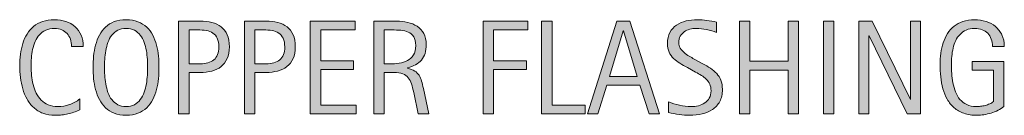
# Model space of a CAD drawing. Units: inches. Extents: x 99 to 693, y 0 to 612.
# Drawn here: x 115 to 191, y 219 to 226 of the extents above; entities that cross this region are included whole.
import ezdxf

# ---------------------------------------------------------------- set-up
doc = ezdxf.new("R2010")
doc.units = ezdxf.units.IN
doc.header["$MEASUREMENT"] = 0
doc.layers.add('CDATEXT', color=7, linetype='Continuous')

# ---------------------------------------------------------------- blocks, each defined once
blk = doc.blocks.new('block 108')
at = {"layer": 'CDATEXT'}
h = blk.add_hatch(color=250, dxfattribs=at)
h.dxf.hatch_style = 2
edge = h.paths.add_edge_path()
edge.add_spline(control_points=[(119.234, 224.023), (119.234, 224.221), (119.205, 224.404), (119.146, 224.573), (119.088, 224.742), (119.003, 224.888), (118.893, 225.01), (118.782, 225.132), (118.646, 225.229), (118.485, 225.298), (118.324, 225.368), (118.142, 225.403), (117.938, 225.403), (117.676, 225.403), (117.45, 225.36), (117.261, 225.273), (117.071, 225.186), (116.91, 225.068), (116.776, 224.922), (116.642, 224.774), (116.534, 224.604), (116.452, 224.409), (116.37, 224.215), (116.305, 224.01), (116.258, 223.794), (116.211, 223.578), (116.18, 223.358), (116.163, 223.136), (116.146, 222.913), (116.138, 222.701), (116.138, 222.5), (116.138, 222.279), (116.149, 222.049), (116.173, 221.81), (116.196, 221.57), (116.237, 221.336), (116.296, 221.106), (116.354, 220.877), (116.434, 220.66), (116.534, 220.456), (116.635, 220.252), (116.761, 220.072), (116.911, 219.919), (117.062, 219.765), (117.242, 219.643), (117.452, 219.552), (117.661, 219.462), (117.905, 219.416), (118.183, 219.416), (118.494, 219.416), (118.794, 219.466), (119.08, 219.565), (119.366, 219.665), (119.631, 219.812), (119.872, 220.004), (119.872, 220.004), (119.872, 219.17), (119.872, 219.17), (119.708, 219.101), (119.551, 219.038), (119.402, 218.984), (119.254, 218.931), (119.105, 218.887), (118.958, 218.852), (118.811, 218.816), (118.659, 218.791), (118.502, 218.773), (118.344, 218.757), (118.174, 218.749), (117.989, 218.749), (117.635, 218.749), (117.321, 218.802), (117.049, 218.907), (116.775, 219.013), (116.538, 219.156), (116.336, 219.339), (116.134, 219.521), (115.965, 219.735), (115.829, 219.983), (115.693, 220.231), (115.584, 220.495), (115.5, 220.776), (115.417, 221.058), (115.356, 221.349), (115.319, 221.649), (115.283, 221.951), (115.265, 222.249), (115.265, 222.543), (115.265, 222.837), (115.283, 223.129), (115.319, 223.419), (115.356, 223.708), (115.417, 223.983), (115.5, 224.244), (115.584, 224.505), (115.692, 224.747), (115.826, 224.97), (115.96, 225.192), (116.127, 225.386), (116.326, 225.549), (116.524, 225.713), (116.758, 225.841), (117.023, 225.934), (117.289, 226.025), (117.595, 226.071), (117.939, 226.071), (118.254, 226.071), (118.545, 226.026), (118.812, 225.936), (119.08, 225.846), (119.312, 225.712), (119.508, 225.537), (119.703, 225.361), (119.857, 225.146), (119.97, 224.892), (120.081, 224.638), (120.138, 224.348), (120.138, 224.023), (120.138, 224.023), (119.234, 224.023), (119.234, 224.023)], knot_values=[0, 0, 0, 0, 1, 1, 1, 2, 2, 2, 3, 3, 3, 4, 4, 4, 5, 5, 5, 6, 6, 6, 7, 7, 7, 8, 8, 8, 9, 9, 9, 10, 10, 10, 11, 11, 11, 12, 12, 12, 13, 13, 13, 14, 14, 14, 15, 15, 15, 16, 16, 16, 17, 17, 17, 18, 18, 18, 19, 19, 19, 20, 20, 20, 21, 21, 21, 22, 22, 22, 23, 23, 23, 24, 24, 24, 25, 25, 25, 26, 26, 26, 27, 27, 27, 28, 28, 28, 29, 29, 29, 30, 30, 30, 31, 31, 31, 32, 32, 32, 33, 33, 33, 34, 34, 34, 35, 35, 35, 36, 36, 36, 37, 37, 37, 38, 38, 38, 39, 39, 39, 40, 40, 40, 40], degree=3, periodic=1)
h = blk.add_hatch(color=250, dxfattribs=at)
h.dxf.hatch_style = 2
edge = h.paths.add_edge_path()
edge.add_spline(control_points=[(125.937, 222.423), (125.937, 222.142), (125.923, 221.855), (125.895, 221.564), (125.865, 221.273), (125.816, 220.992), (125.746, 220.722), (125.676, 220.45), (125.58, 220.194), (125.457, 219.953), (125.335, 219.713), (125.181, 219.503), (124.993, 219.326), (124.806, 219.148), (124.582, 219.008), (124.323, 218.904), (124.063, 218.801), (123.762, 218.749), (123.417, 218.749), (123.069, 218.749), (122.766, 218.801), (122.507, 218.904), (122.247, 219.008), (122.023, 219.148), (121.837, 219.326), (121.649, 219.503), (121.494, 219.712), (121.372, 219.951), (121.25, 220.19), (121.153, 220.445), (121.081, 220.716), (121.009, 220.987), (120.959, 221.269), (120.931, 221.56), (120.902, 221.851), (120.888, 222.138), (120.888, 222.423), (120.888, 222.707), (120.902, 222.995), (120.931, 223.286), (120.959, 223.577), (121.009, 223.857), (121.081, 224.126), (121.153, 224.396), (121.25, 224.649), (121.372, 224.887), (121.494, 225.124), (121.649, 225.331), (121.837, 225.507), (122.023, 225.683), (122.247, 225.82), (122.507, 225.921), (122.766, 226.021), (123.069, 226.071), (123.417, 226.071), (123.762, 226.071), (124.063, 226.021), (124.323, 225.918), (124.582, 225.816), (124.806, 225.677), (124.993, 225.502), (125.181, 225.326), (125.335, 225.119), (125.457, 224.882), (125.58, 224.645), (125.676, 224.391), (125.746, 224.121), (125.816, 223.852), (125.865, 223.572), (125.895, 223.281), (125.923, 222.989), (125.937, 222.703), (125.937, 222.423)], knot_values=[0, 0, 0, 0, 1, 1, 1, 2, 2, 2, 3, 3, 3, 4, 4, 4, 5, 5, 5, 6, 6, 6, 7, 7, 7, 8, 8, 8, 9, 9, 9, 10, 10, 10, 11, 11, 11, 12, 12, 12, 13, 13, 13, 14, 14, 14, 15, 15, 15, 16, 16, 16, 17, 17, 17, 18, 18, 18, 19, 19, 19, 20, 20, 20, 21, 21, 21, 22, 22, 22, 23, 23, 23, 24, 24, 24, 24], degree=3, periodic=1)
edge = h.paths.add_edge_path()
edge.add_spline(control_points=[(125.063, 222.43), (125.063, 222.614), (125.058, 222.816), (125.046, 223.035), (125.034, 223.255), (125.008, 223.474), (124.968, 223.693), (124.928, 223.913), (124.871, 224.125), (124.797, 224.331), (124.724, 224.537), (124.626, 224.72), (124.506, 224.879), (124.385, 225.038), (124.235, 225.165), (124.056, 225.261), (123.876, 225.355), (123.663, 225.403), (123.415, 225.403), (123.167, 225.403), (122.953, 225.355), (122.774, 225.261), (122.595, 225.165), (122.444, 225.038), (122.321, 224.879), (122.199, 224.72), (122.102, 224.537), (122.027, 224.331), (121.954, 224.125), (121.896, 223.913), (121.856, 223.693), (121.816, 223.474), (121.79, 223.255), (121.778, 223.035), (121.767, 222.816), (121.761, 222.614), (121.761, 222.43), (121.761, 222.242), (121.767, 222.038), (121.778, 221.817), (121.79, 221.597), (121.816, 221.374), (121.856, 221.151), (121.896, 220.929), (121.954, 220.713), (122.027, 220.504), (122.102, 220.295), (122.199, 220.109), (122.321, 219.948), (122.444, 219.788), (122.595, 219.659), (122.774, 219.562), (122.953, 219.465), (123.167, 219.416), (123.415, 219.416), (123.663, 219.416), (123.876, 219.465), (124.056, 219.562), (124.235, 219.659), (124.385, 219.789), (124.506, 219.951), (124.626, 220.113), (124.724, 220.3), (124.797, 220.509), (124.871, 220.718), (124.928, 220.935), (124.968, 221.159), (125.008, 221.384), (125.034, 221.605), (125.046, 221.825), (125.058, 222.044), (125.063, 222.246), (125.063, 222.43)], knot_values=[0, 0, 0, 0, 1, 1, 1, 2, 2, 2, 3, 3, 3, 4, 4, 4, 5, 5, 5, 6, 6, 6, 7, 7, 7, 8, 8, 8, 9, 9, 9, 10, 10, 10, 11, 11, 11, 12, 12, 12, 13, 13, 13, 14, 14, 14, 15, 15, 15, 16, 16, 16, 17, 17, 17, 18, 18, 18, 19, 19, 19, 20, 20, 20, 21, 21, 21, 22, 22, 22, 23, 23, 23, 24, 24, 24, 24], degree=3, periodic=1)
h = blk.add_hatch(color=250, dxfattribs=at)
h.dxf.hatch_style = 2
edge = h.paths.add_edge_path()
edge.add_spline(control_points=[(131.329, 223.993), (131.329, 223.639), (131.273, 223.337), (131.161, 223.088), (131.049, 222.838), (130.894, 222.636), (130.694, 222.48), (130.495, 222.324), (130.258, 222.211), (129.981, 222.139), (129.705, 222.067), (129.405, 222.031), (129.081, 222.031), (129.081, 222.031), (128.237, 222.031), (128.237, 222.031), (128.237, 222.031), (128.237, 218.864), (128.237, 218.864), (128.237, 218.864), (127.435, 218.864), (127.435, 218.864), (127.435, 218.864), (127.435, 225.956), (127.435, 225.956), (127.435, 225.956), (129.081, 225.956), (129.081, 225.956), (129.408, 225.956), (129.711, 225.922), (129.986, 225.855), (130.263, 225.788), (130.5, 225.679), (130.699, 225.526), (130.898, 225.374), (131.053, 225.173), (131.163, 224.922), (131.273, 224.671), (131.329, 224.361), (131.329, 223.993)], knot_values=[0, 0, 0, 0, 1, 1, 1, 2, 2, 2, 3, 3, 3, 4, 4, 4, 5, 5, 5, 6, 6, 6, 7, 7, 7, 8, 8, 8, 9, 9, 9, 10, 10, 10, 11, 11, 11, 12, 12, 12, 13, 13, 13, 13], degree=3, periodic=1)
edge = h.paths.add_edge_path()
edge.add_spline(control_points=[(130.526, 223.983), (130.526, 224.258), (130.485, 224.48), (130.403, 224.651), (130.321, 224.821), (130.208, 224.954), (130.062, 225.048), (129.918, 225.141), (129.746, 225.205), (129.55, 225.238), (129.353, 225.271), (129.138, 225.288), (128.903, 225.288), (128.903, 225.288), (128.237, 225.288), (128.237, 225.288), (128.237, 225.288), (128.237, 222.698), (128.237, 222.698), (128.237, 222.698), (129.099, 222.698), (129.099, 222.698), (129.315, 222.698), (129.513, 222.722), (129.689, 222.769), (129.866, 222.815), (130.017, 222.891), (130.141, 222.995), (130.264, 223.099), (130.359, 223.231), (130.426, 223.394), (130.493, 223.556), (130.526, 223.753), (130.526, 223.983)], knot_values=[0, 0, 0, 0, 1, 1, 1, 2, 2, 2, 3, 3, 3, 4, 4, 4, 5, 5, 5, 6, 6, 6, 7, 7, 7, 8, 8, 8, 9, 9, 9, 10, 10, 10, 11, 11, 11, 11], degree=3, periodic=1)
h = blk.add_hatch(color=250, dxfattribs=at)
h.dxf.hatch_style = 2
edge = h.paths.add_edge_path()
edge.add_spline(control_points=[(136.376, 223.993), (136.376, 223.639), (136.319, 223.337), (136.207, 223.088), (136.096, 222.838), (135.939, 222.636), (135.74, 222.48), (135.542, 222.324), (135.304, 222.211), (135.028, 222.139), (134.752, 222.067), (134.451, 222.031), (134.127, 222.031), (134.127, 222.031), (133.284, 222.031), (133.284, 222.031), (133.284, 222.031), (133.284, 218.864), (133.284, 218.864), (133.284, 218.864), (132.48, 218.864), (132.48, 218.864), (132.48, 218.864), (132.48, 225.956), (132.48, 225.956), (132.48, 225.956), (134.127, 225.956), (134.127, 225.956), (134.455, 225.956), (134.757, 225.922), (135.033, 225.855), (135.309, 225.788), (135.547, 225.679), (135.746, 225.526), (135.944, 225.374), (136.1, 225.173), (136.21, 224.922), (136.32, 224.671), (136.376, 224.361), (136.376, 223.993)], knot_values=[0, 0, 0, 0, 1, 1, 1, 2, 2, 2, 3, 3, 3, 4, 4, 4, 5, 5, 5, 6, 6, 6, 7, 7, 7, 8, 8, 8, 9, 9, 9, 10, 10, 10, 11, 11, 11, 12, 12, 12, 13, 13, 13, 13], degree=3, periodic=1)
edge = h.paths.add_edge_path()
edge.add_spline(control_points=[(135.572, 223.983), (135.572, 224.258), (135.531, 224.48), (135.45, 224.651), (135.368, 224.821), (135.255, 224.954), (135.109, 225.048), (134.964, 225.141), (134.793, 225.205), (134.596, 225.238), (134.399, 225.271), (134.184, 225.288), (133.95, 225.288), (133.95, 225.288), (133.284, 225.288), (133.284, 225.288), (133.284, 225.288), (133.284, 222.698), (133.284, 222.698), (133.284, 222.698), (134.146, 222.698), (134.146, 222.698), (134.362, 222.698), (134.56, 222.722), (134.736, 222.769), (134.913, 222.815), (135.063, 222.891), (135.187, 222.995), (135.311, 223.099), (135.405, 223.231), (135.473, 223.394), (135.539, 223.556), (135.572, 223.753), (135.572, 223.983)], knot_values=[0, 0, 0, 0, 1, 1, 1, 2, 2, 2, 3, 3, 3, 4, 4, 4, 5, 5, 5, 6, 6, 6, 7, 7, 7, 8, 8, 8, 9, 9, 9, 10, 10, 10, 11, 11, 11, 11], degree=3, periodic=1)
h = blk.add_hatch(color=250, dxfattribs=at)
h.dxf.hatch_style = 2
h.paths.add_polyline_path([(137.527, 218.864), (137.527, 225.956), (140.96, 225.956), (140.96, 225.288), (138.33, 225.288), (138.33, 222.914), (140.84, 222.914), (140.84, 222.247), (138.33, 222.247), (138.33, 219.532), (141.056, 219.532), (141.056, 218.864)])
h = blk.add_hatch(color=250, dxfattribs=at)
h.dxf.hatch_style = 2
edge = h.paths.add_edge_path()
edge.add_spline(control_points=[(145.801, 218.864), (145.801, 218.864), (145.449, 220.5), (145.449, 220.5), (145.399, 220.744), (145.344, 220.961), (145.283, 221.15), (145.224, 221.339), (145.14, 221.498), (145.032, 221.627), (144.926, 221.756), (144.785, 221.854), (144.611, 221.921), (144.437, 221.987), (144.21, 222.021), (143.929, 222.021), (143.929, 222.021), (143.19, 222.021), (143.19, 222.021), (143.19, 222.021), (143.19, 218.864), (143.19, 218.864), (143.19, 218.864), (142.388, 218.864), (142.388, 218.864), (142.388, 218.864), (142.388, 225.956), (142.388, 225.956), (142.388, 225.956), (144.145, 225.956), (144.145, 225.956), (144.436, 225.956), (144.717, 225.926), (144.99, 225.865), (145.263, 225.806), (145.504, 225.706), (145.713, 225.566), (145.922, 225.428), (146.09, 225.244), (146.217, 225.015), (146.344, 224.785), (146.407, 224.504), (146.407, 224.169), (146.407, 223.911), (146.378, 223.685), (146.317, 223.489), (146.257, 223.293), (146.167, 223.124), (146.046, 222.982), (145.926, 222.84), (145.776, 222.721), (145.598, 222.623), (145.418, 222.526), (145.208, 222.447), (144.968, 222.388), (144.968, 222.388), (144.968, 222.367), (144.968, 222.367), (145.201, 222.308), (145.389, 222.231), (145.529, 222.139), (145.67, 222.047), (145.782, 221.938), (145.865, 221.811), (145.949, 221.683), (146.014, 221.537), (146.059, 221.371), (146.104, 221.205), (146.148, 221.018), (146.191, 220.807), (146.191, 220.807), (146.604, 218.864), (146.604, 218.864), (146.604, 218.864), (145.801, 218.864), (145.801, 218.864)], knot_values=[0, 0, 0, 0, 1, 1, 1, 2, 2, 2, 3, 3, 3, 4, 4, 4, 5, 5, 5, 6, 6, 6, 7, 7, 7, 8, 8, 8, 9, 9, 9, 10, 10, 10, 11, 11, 11, 12, 12, 12, 13, 13, 13, 14, 14, 14, 15, 15, 15, 16, 16, 16, 17, 17, 17, 18, 18, 18, 19, 19, 19, 20, 20, 20, 21, 21, 21, 22, 22, 22, 23, 23, 23, 24, 24, 24, 25, 25, 25, 25], degree=3, periodic=1)
edge = h.paths.add_edge_path()
edge.add_spline(control_points=[(145.604, 224.084), (145.604, 224.378), (145.553, 224.606), (145.449, 224.769), (145.346, 224.931), (145.208, 225.051), (145.037, 225.128), (144.867, 225.205), (144.673, 225.251), (144.455, 225.266), (144.238, 225.28), (144.016, 225.288), (143.788, 225.288), (143.788, 225.288), (143.19, 225.288), (143.19, 225.288), (143.19, 225.288), (143.19, 222.688), (143.19, 222.688), (143.19, 222.688), (143.632, 222.688), (143.632, 222.688), (143.873, 222.688), (144.111, 222.706), (144.348, 222.741), (144.583, 222.776), (144.794, 222.844), (144.979, 222.944), (145.166, 223.045), (145.316, 223.187), (145.432, 223.368), (145.547, 223.551), (145.604, 223.789), (145.604, 224.084)], knot_values=[0, 0, 0, 0, 1, 1, 1, 2, 2, 2, 3, 3, 3, 4, 4, 4, 5, 5, 5, 6, 6, 6, 7, 7, 7, 8, 8, 8, 9, 9, 9, 10, 10, 10, 11, 11, 11, 11], degree=3, periodic=1)
h = blk.add_hatch(color=250, dxfattribs=at)
h.dxf.hatch_style = 2
h.paths.add_polyline_path([(151.577, 225.288), (151.577, 222.914), (154.086, 222.914), (154.086, 222.247), (151.577, 222.247), (151.577, 218.864), (150.773, 218.864), (150.773, 225.956), (154.207, 225.956), (154.207, 225.288)])
h = blk.add_hatch(color=250, dxfattribs=at)
h.dxf.hatch_style = 2
h.paths.add_polyline_path([(155.253, 218.864), (155.253, 225.956), (156.056, 225.956), (156.056, 219.532), (158.596, 219.532), (158.596, 218.864)])
h = blk.add_hatch(color=250, dxfattribs=at)
h.dxf.hatch_style = 2
h.paths.add_polyline_path([(163.491, 218.864), (162.778, 221.053), (160.249, 221.053), (159.562, 218.864), (158.759, 218.864), (161.022, 225.956), (162.001, 225.956), (164.289, 218.864)])
h.paths.add_polyline_path([(161.523, 225.229), (161.504, 225.229), (160.465, 221.72), (162.562, 221.72)])
h = blk.add_hatch(color=250, dxfattribs=at)
h.dxf.hatch_style = 2
edge = h.paths.add_edge_path()
edge.add_spline(control_points=[(169.104, 220.746), (169.104, 220.375), (169.035, 220.062), (168.896, 219.806), (168.758, 219.55), (168.573, 219.344), (168.342, 219.188), (168.111, 219.032), (167.845, 218.92), (167.544, 218.852), (167.243, 218.783), (166.93, 218.749), (166.605, 218.749), (166.324, 218.749), (166.049, 218.77), (165.78, 218.812), (165.511, 218.854), (165.24, 218.904), (164.97, 218.965), (164.97, 218.965), (164.97, 219.788), (164.97, 219.788), (165.244, 219.672), (165.526, 219.582), (165.816, 219.516), (166.106, 219.449), (166.4, 219.416), (166.698, 219.416), (166.89, 219.416), (167.077, 219.438), (167.262, 219.484), (167.445, 219.529), (167.609, 219.601), (167.752, 219.697), (167.894, 219.795), (168.01, 219.919), (168.099, 220.071), (168.188, 220.224), (168.231, 220.409), (168.231, 220.627), (168.231, 220.824), (168.199, 220.994), (168.134, 221.137), (168.068, 221.279), (167.98, 221.403), (167.87, 221.511), (167.759, 221.618), (167.633, 221.714), (167.49, 221.8), (167.348, 221.885), (167.201, 221.971), (167.051, 222.059), (167.051, 222.059), (166.422, 222.41), (166.422, 222.41), (166.225, 222.517), (166.034, 222.625), (165.852, 222.733), (165.669, 222.843), (165.506, 222.967), (165.361, 223.105), (165.218, 223.244), (165.103, 223.405), (165.018, 223.588), (164.932, 223.771), (164.889, 223.99), (164.889, 224.248), (164.889, 224.579), (164.953, 224.86), (165.082, 225.092), (165.211, 225.323), (165.382, 225.511), (165.595, 225.657), (165.808, 225.803), (166.051, 225.908), (166.325, 225.974), (166.6, 226.038), (166.883, 226.071), (167.174, 226.071), (167.425, 226.071), (167.672, 226.053), (167.915, 226.016), (168.157, 225.979), (168.403, 225.936), (168.65, 225.886), (168.65, 225.886), (168.65, 225.093), (168.65, 225.093), (168.413, 225.189), (168.16, 225.266), (167.893, 225.321), (167.624, 225.376), (167.359, 225.403), (167.099, 225.403), (166.928, 225.403), (166.763, 225.383), (166.604, 225.341), (166.444, 225.299), (166.303, 225.234), (166.177, 225.147), (166.051, 225.061), (165.95, 224.948), (165.875, 224.812), (165.8, 224.674), (165.763, 224.511), (165.763, 224.319), (165.763, 224.159), (165.801, 224.016), (165.878, 223.888), (165.955, 223.761), (166.052, 223.647), (166.169, 223.547), (166.286, 223.446), (166.413, 223.356), (166.55, 223.278), (166.688, 223.199), (166.818, 223.127), (166.941, 223.06), (166.941, 223.06), (167.604, 222.698), (167.604, 222.698), (167.812, 222.585), (168.007, 222.47), (168.188, 222.353), (168.371, 222.235), (168.53, 222.102), (168.666, 221.951), (168.801, 221.8), (168.908, 221.628), (168.987, 221.434), (169.065, 221.24), (169.104, 221.011), (169.104, 220.746)], knot_values=[0, 0, 0, 0, 1, 1, 1, 2, 2, 2, 3, 3, 3, 4, 4, 4, 5, 5, 5, 6, 6, 6, 7, 7, 7, 8, 8, 8, 9, 9, 9, 10, 10, 10, 11, 11, 11, 12, 12, 12, 13, 13, 13, 14, 14, 14, 15, 15, 15, 16, 16, 16, 17, 17, 17, 18, 18, 18, 19, 19, 19, 20, 20, 20, 21, 21, 21, 22, 22, 22, 23, 23, 23, 24, 24, 24, 25, 25, 25, 26, 26, 26, 27, 27, 27, 28, 28, 28, 29, 29, 29, 30, 30, 30, 31, 31, 31, 32, 32, 32, 33, 33, 33, 34, 34, 34, 35, 35, 35, 36, 36, 36, 37, 37, 37, 38, 38, 38, 39, 39, 39, 40, 40, 40, 41, 41, 41, 42, 42, 42, 43, 43, 43, 44, 44, 44, 44], degree=3, periodic=1)
h = blk.add_hatch(color=250, dxfattribs=at)
h.dxf.hatch_style = 2
h.paths.add_polyline_path([(174.141, 218.864), (174.141, 222.217), (171.21, 222.217), (171.21, 218.864), (170.406, 218.864), (170.406, 225.956), (171.21, 225.956), (171.21, 222.885), (174.141, 222.885), (174.141, 225.956), (174.943, 225.956), (174.943, 218.864)])
h = blk.add_hatch(color=250, dxfattribs=at)
h.dxf.hatch_style = 2
h.paths.add_polyline_path([(176.838, 218.864), (176.838, 225.956), (177.642, 225.956), (177.642, 218.864)])
h = blk.add_hatch(color=250, dxfattribs=at)
h.dxf.hatch_style = 2
h.paths.add_polyline_path([(183.25, 218.864), (180.334, 224.837), (180.313, 224.837), (180.313, 218.864), (179.551, 218.864), (179.551, 225.956), (180.58, 225.956), (183.501, 219.963), (183.521, 219.963), (183.521, 225.956), (184.278, 225.956), (184.278, 218.864)])
h = blk.add_hatch(color=250, dxfattribs=at)
h.dxf.hatch_style = 2
edge = h.paths.add_edge_path()
edge.add_spline(control_points=[(189.797, 224.023), (189.797, 224.231), (189.765, 224.42), (189.701, 224.591), (189.638, 224.762), (189.547, 224.907), (189.43, 225.027), (189.312, 225.147), (189.169, 225.24), (189, 225.306), (188.831, 225.371), (188.641, 225.403), (188.43, 225.403), (188.182, 225.403), (187.965, 225.362), (187.781, 225.28), (187.597, 225.198), (187.438, 225.088), (187.306, 224.949), (187.174, 224.811), (187.064, 224.649), (186.979, 224.467), (186.894, 224.284), (186.826, 224.091), (186.778, 223.887), (186.729, 223.683), (186.696, 223.474), (186.678, 223.262), (186.659, 223.049), (186.649, 222.844), (186.649, 222.646), (186.649, 222.432), (186.657, 222.202), (186.673, 221.958), (186.688, 221.714), (186.719, 221.472), (186.766, 221.232), (186.812, 220.993), (186.879, 220.764), (186.964, 220.544), (187.05, 220.324), (187.162, 220.131), (187.304, 219.964), (187.444, 219.796), (187.616, 219.663), (187.818, 219.564), (188.021, 219.466), (188.265, 219.416), (188.55, 219.416), (188.65, 219.416), (188.761, 219.424), (188.882, 219.438), (189.002, 219.454), (189.122, 219.477), (189.241, 219.507), (189.36, 219.537), (189.474, 219.576), (189.583, 219.625), (189.691, 219.674), (189.785, 219.733), (189.862, 219.804), (189.862, 219.804), (189.862, 222.207), (189.862, 222.207), (189.862, 222.207), (188.235, 222.207), (188.235, 222.207), (188.235, 222.207), (188.235, 222.874), (188.235, 222.874), (188.235, 222.874), (190.66, 222.874), (190.66, 222.874), (190.66, 222.874), (190.66, 219.432), (190.66, 219.432), (190.532, 219.321), (190.386, 219.223), (190.218, 219.138), (190.051, 219.053), (189.876, 218.981), (189.693, 218.925), (189.512, 218.867), (189.327, 218.824), (189.142, 218.794), (188.956, 218.764), (188.781, 218.749), (188.617, 218.749), (188.232, 218.749), (187.895, 218.801), (187.604, 218.904), (187.312, 219.008), (187.062, 219.15), (186.851, 219.331), (186.64, 219.512), (186.466, 219.726), (186.329, 219.974), (186.191, 220.221), (186.082, 220.489), (186, 220.779), (185.918, 221.068), (185.86, 221.372), (185.827, 221.689), (185.793, 222.008), (185.776, 222.327), (185.776, 222.648), (185.776, 222.937), (185.796, 223.221), (185.834, 223.502), (185.873, 223.782), (185.935, 224.05), (186.02, 224.302), (186.105, 224.555), (186.216, 224.79), (186.352, 225.007), (186.486, 225.225), (186.652, 225.412), (186.848, 225.569), (187.044, 225.727), (187.271, 225.85), (187.53, 225.938), (187.79, 226.026), (188.087, 226.071), (188.422, 226.071), (188.732, 226.071), (189.026, 226.026), (189.303, 225.938), (189.578, 225.85), (189.82, 225.718), (190.027, 225.544), (190.235, 225.37), (190.398, 225.156), (190.52, 224.901), (190.64, 224.647), (190.7, 224.354), (190.7, 224.023), (190.7, 224.023), (189.797, 224.023), (189.797, 224.023)], knot_values=[0, 0, 0, 0, 1, 1, 1, 2, 2, 2, 3, 3, 3, 4, 4, 4, 5, 5, 5, 6, 6, 6, 7, 7, 7, 8, 8, 8, 9, 9, 9, 10, 10, 10, 11, 11, 11, 12, 12, 12, 13, 13, 13, 14, 14, 14, 15, 15, 15, 16, 16, 16, 17, 17, 17, 18, 18, 18, 19, 19, 19, 20, 20, 20, 21, 21, 21, 22, 22, 22, 23, 23, 23, 24, 24, 24, 25, 25, 25, 26, 26, 26, 27, 27, 27, 28, 28, 28, 29, 29, 29, 30, 30, 30, 31, 31, 31, 32, 32, 32, 33, 33, 33, 34, 34, 34, 35, 35, 35, 36, 36, 36, 37, 37, 37, 38, 38, 38, 39, 39, 39, 40, 40, 40, 41, 41, 41, 42, 42, 42, 43, 43, 43, 44, 44, 44, 45, 45, 45, 46, 46, 46, 46], degree=3, periodic=1)
at = {"layer": 'CDATEXT', "lineweight": 0}
for points in [[(137.527, 218.864), (137.527, 225.956), (140.96, 225.956), (140.96, 225.288), (138.33, 225.288), (138.33, 222.914), (140.84, 222.914), (140.84, 222.247), (138.33, 222.247), (138.33, 219.532), (141.056, 219.532), (141.056, 218.864), (137.527, 218.864)], [(151.577, 225.288), (151.577, 222.914), (154.086, 222.914), (154.086, 222.247), (151.577, 222.247), (151.577, 218.864), (150.773, 218.864), (150.773, 225.956), (154.207, 225.956), (154.207, 225.288), (151.577, 225.288)], [(155.253, 218.864), (155.253, 225.956), (156.056, 225.956), (156.056, 219.532), (158.596, 219.532), (158.596, 218.864), (155.253, 218.864)], [(163.491, 218.864), (162.778, 221.053), (160.249, 221.053), (159.562, 218.864), (158.759, 218.864), (161.022, 225.956), (162.001, 225.956), (164.289, 218.864), (163.491, 218.864)], [(174.141, 218.864), (174.141, 222.217), (171.21, 222.217), (171.21, 218.864), (170.406, 218.864), (170.406, 225.956), (171.21, 225.956), (171.21, 222.885), (174.141, 222.885), (174.141, 225.956), (174.943, 225.956), (174.943, 218.864), (174.141, 218.864)], [(176.838, 218.864), (176.838, 225.956), (177.642, 225.956), (177.642, 218.864), (176.838, 218.864)], [(183.25, 218.864), (180.334, 224.837), (180.313, 224.837), (180.313, 218.864), (179.551, 218.864), (179.551, 225.956), (180.58, 225.956), (183.501, 219.963), (183.521, 219.963), (183.521, 225.956), (184.278, 225.956), (184.278, 218.864), (183.25, 218.864)], [(161.523, 225.229), (161.504, 225.229), (160.465, 221.72), (162.562, 221.72), (161.523, 225.229)]]:
    blk.add_lwpolyline(points, dxfattribs=at)
for points, knots in [([(119.234, 224.023), (119.234, 224.221), (119.205, 224.404), (119.146, 224.573), (119.088, 224.742), (119.003, 224.888), (118.893, 225.01), (118.782, 225.132), (118.646, 225.229), (118.485, 225.298), (118.324, 225.368), (118.142, 225.403), (117.938, 225.403), (117.676, 225.403), (117.45, 225.36), (117.261, 225.273), (117.071, 225.186), (116.91, 225.068), (116.776, 224.922), (116.642, 224.774), (116.534, 224.604), (116.452, 224.409), (116.37, 224.215), (116.305, 224.01), (116.258, 223.794), (116.211, 223.578), (116.18, 223.358), (116.163, 223.136), (116.146, 222.913), (116.138, 222.701), (116.138, 222.5), (116.138, 222.279), (116.149, 222.049), (116.173, 221.81), (116.196, 221.57), (116.237, 221.336), (116.296, 221.106), (116.354, 220.877), (116.434, 220.66), (116.534, 220.456), (116.635, 220.252), (116.761, 220.072), (116.911, 219.919), (117.062, 219.765), (117.242, 219.643), (117.452, 219.552), (117.661, 219.462), (117.905, 219.416), (118.183, 219.416), (118.494, 219.416), (118.794, 219.466), (119.08, 219.565), (119.366, 219.665), (119.631, 219.812), (119.872, 220.004), (119.872, 220.004), (119.872, 219.17), (119.872, 219.17), (119.708, 219.101), (119.551, 219.038), (119.402, 218.984), (119.254, 218.931), (119.105, 218.887), (118.958, 218.852), (118.811, 218.816), (118.659, 218.791), (118.502, 218.773), (118.344, 218.757), (118.174, 218.749), (117.989, 218.749), (117.635, 218.749), (117.321, 218.802), (117.049, 218.907), (116.775, 219.013), (116.538, 219.156), (116.336, 219.339), (116.134, 219.521), (115.965, 219.735), (115.829, 219.983), (115.693, 220.231), (115.584, 220.495), (115.5, 220.776), (115.417, 221.058), (115.356, 221.349), (115.319, 221.649), (115.283, 221.951), (115.265, 222.249), (115.265, 222.543), (115.265, 222.837), (115.283, 223.129), (115.319, 223.419), (115.356, 223.708), (115.417, 223.983), (115.5, 224.244), (115.584, 224.505), (115.692, 224.747), (115.826, 224.97), (115.96, 225.192), (116.127, 225.386), (116.326, 225.549), (116.524, 225.713), (116.758, 225.841), (117.023, 225.934), (117.289, 226.025), (117.595, 226.071), (117.939, 226.071), (118.254, 226.071), (118.545, 226.026), (118.812, 225.936), (119.08, 225.846), (119.312, 225.712), (119.508, 225.537), (119.703, 225.361), (119.857, 225.146), (119.97, 224.892), (120.081, 224.638), (120.138, 224.348), (120.138, 224.023), (120.138, 224.023), (119.234, 224.023), (119.234, 224.023)], [0, 0, 0, 0, 1, 1, 1, 2, 2, 2, 3, 3, 3, 4, 4, 4, 5, 5, 5, 6, 6, 6, 7, 7, 7, 8, 8, 8, 9, 9, 9, 10, 10, 10, 11, 11, 11, 12, 12, 12, 13, 13, 13, 14, 14, 14, 15, 15, 15, 16, 16, 16, 17, 17, 17, 18, 18, 18, 19, 19, 19, 20, 20, 20, 21, 21, 21, 22, 22, 22, 23, 23, 23, 24, 24, 24, 25, 25, 25, 26, 26, 26, 27, 27, 27, 28, 28, 28, 29, 29, 29, 30, 30, 30, 31, 31, 31, 32, 32, 32, 33, 33, 33, 34, 34, 34, 35, 35, 35, 36, 36, 36, 37, 37, 37, 38, 38, 38, 39, 39, 39, 40, 40, 40, 40]), ([(125.937, 222.423), (125.937, 222.142), (125.923, 221.855), (125.895, 221.564), (125.865, 221.273), (125.816, 220.992), (125.746, 220.722), (125.676, 220.45), (125.58, 220.194), (125.457, 219.953), (125.335, 219.713), (125.181, 219.503), (124.993, 219.326), (124.806, 219.148), (124.582, 219.008), (124.323, 218.904), (124.063, 218.801), (123.762, 218.749), (123.417, 218.749), (123.069, 218.749), (122.766, 218.801), (122.507, 218.904), (122.247, 219.008), (122.023, 219.148), (121.837, 219.326), (121.649, 219.503), (121.494, 219.712), (121.372, 219.951), (121.25, 220.19), (121.153, 220.445), (121.081, 220.716), (121.009, 220.987), (120.959, 221.269), (120.931, 221.56), (120.902, 221.851), (120.888, 222.138), (120.888, 222.423), (120.888, 222.707), (120.902, 222.995), (120.931, 223.286), (120.959, 223.577), (121.009, 223.857), (121.081, 224.126), (121.153, 224.396), (121.25, 224.649), (121.372, 224.887), (121.494, 225.124), (121.649, 225.331), (121.837, 225.507), (122.023, 225.683), (122.247, 225.82), (122.507, 225.921), (122.766, 226.021), (123.069, 226.071), (123.417, 226.071), (123.762, 226.071), (124.063, 226.021), (124.323, 225.918), (124.582, 225.816), (124.806, 225.677), (124.993, 225.502), (125.181, 225.326), (125.335, 225.119), (125.457, 224.882), (125.58, 224.645), (125.676, 224.391), (125.746, 224.121), (125.816, 223.852), (125.865, 223.572), (125.895, 223.281), (125.923, 222.989), (125.937, 222.703), (125.937, 222.423)], [0, 0, 0, 0, 1, 1, 1, 2, 2, 2, 3, 3, 3, 4, 4, 4, 5, 5, 5, 6, 6, 6, 7, 7, 7, 8, 8, 8, 9, 9, 9, 10, 10, 10, 11, 11, 11, 12, 12, 12, 13, 13, 13, 14, 14, 14, 15, 15, 15, 16, 16, 16, 17, 17, 17, 18, 18, 18, 19, 19, 19, 20, 20, 20, 21, 21, 21, 22, 22, 22, 23, 23, 23, 24, 24, 24, 24]), ([(131.329, 223.993), (131.329, 223.639), (131.273, 223.337), (131.161, 223.088), (131.049, 222.838), (130.894, 222.636), (130.694, 222.48), (130.495, 222.324), (130.258, 222.211), (129.981, 222.139), (129.705, 222.067), (129.405, 222.031), (129.081, 222.031), (129.081, 222.031), (128.237, 222.031), (128.237, 222.031), (128.237, 222.031), (128.237, 218.864), (128.237, 218.864), (128.237, 218.864), (127.435, 218.864), (127.435, 218.864), (127.435, 218.864), (127.435, 225.956), (127.435, 225.956), (127.435, 225.956), (129.081, 225.956), (129.081, 225.956), (129.408, 225.956), (129.711, 225.922), (129.986, 225.855), (130.263, 225.788), (130.5, 225.679), (130.699, 225.526), (130.898, 225.374), (131.053, 225.173), (131.163, 224.922), (131.273, 224.671), (131.329, 224.361), (131.329, 223.993)], [0, 0, 0, 0, 1, 1, 1, 2, 2, 2, 3, 3, 3, 4, 4, 4, 5, 5, 5, 6, 6, 6, 7, 7, 7, 8, 8, 8, 9, 9, 9, 10, 10, 10, 11, 11, 11, 12, 12, 12, 13, 13, 13, 13]), ([(136.376, 223.993), (136.376, 223.639), (136.319, 223.337), (136.207, 223.088), (136.096, 222.838), (135.939, 222.636), (135.74, 222.48), (135.542, 222.324), (135.304, 222.211), (135.028, 222.139), (134.752, 222.067), (134.451, 222.031), (134.127, 222.031), (134.127, 222.031), (133.284, 222.031), (133.284, 222.031), (133.284, 222.031), (133.284, 218.864), (133.284, 218.864), (133.284, 218.864), (132.48, 218.864), (132.48, 218.864), (132.48, 218.864), (132.48, 225.956), (132.48, 225.956), (132.48, 225.956), (134.127, 225.956), (134.127, 225.956), (134.455, 225.956), (134.757, 225.922), (135.033, 225.855), (135.309, 225.788), (135.547, 225.679), (135.746, 225.526), (135.944, 225.374), (136.1, 225.173), (136.21, 224.922), (136.32, 224.671), (136.376, 224.361), (136.376, 223.993)], [0, 0, 0, 0, 1, 1, 1, 2, 2, 2, 3, 3, 3, 4, 4, 4, 5, 5, 5, 6, 6, 6, 7, 7, 7, 8, 8, 8, 9, 9, 9, 10, 10, 10, 11, 11, 11, 12, 12, 12, 13, 13, 13, 13]), ([(145.801, 218.864), (145.801, 218.864), (145.449, 220.5), (145.449, 220.5), (145.399, 220.744), (145.344, 220.961), (145.283, 221.15), (145.224, 221.339), (145.14, 221.498), (145.032, 221.627), (144.926, 221.756), (144.785, 221.854), (144.611, 221.921), (144.437, 221.987), (144.21, 222.021), (143.929, 222.021), (143.929, 222.021), (143.19, 222.021), (143.19, 222.021), (143.19, 222.021), (143.19, 218.864), (143.19, 218.864), (143.19, 218.864), (142.388, 218.864), (142.388, 218.864), (142.388, 218.864), (142.388, 225.956), (142.388, 225.956), (142.388, 225.956), (144.145, 225.956), (144.145, 225.956), (144.436, 225.956), (144.717, 225.926), (144.99, 225.865), (145.263, 225.806), (145.504, 225.706), (145.713, 225.566), (145.922, 225.428), (146.09, 225.244), (146.217, 225.015), (146.344, 224.785), (146.407, 224.504), (146.407, 224.169), (146.407, 223.911), (146.378, 223.685), (146.317, 223.489), (146.257, 223.293), (146.167, 223.124), (146.046, 222.982), (145.926, 222.84), (145.776, 222.721), (145.598, 222.623), (145.418, 222.526), (145.208, 222.447), (144.968, 222.388), (144.968, 222.388), (144.968, 222.367), (144.968, 222.367), (145.201, 222.308), (145.389, 222.231), (145.529, 222.139), (145.67, 222.047), (145.782, 221.938), (145.865, 221.811), (145.949, 221.683), (146.014, 221.537), (146.059, 221.371), (146.104, 221.205), (146.148, 221.018), (146.191, 220.807), (146.191, 220.807), (146.604, 218.864), (146.604, 218.864), (146.604, 218.864), (145.801, 218.864), (145.801, 218.864)], [0, 0, 0, 0, 1, 1, 1, 2, 2, 2, 3, 3, 3, 4, 4, 4, 5, 5, 5, 6, 6, 6, 7, 7, 7, 8, 8, 8, 9, 9, 9, 10, 10, 10, 11, 11, 11, 12, 12, 12, 13, 13, 13, 14, 14, 14, 15, 15, 15, 16, 16, 16, 17, 17, 17, 18, 18, 18, 19, 19, 19, 20, 20, 20, 21, 21, 21, 22, 22, 22, 23, 23, 23, 24, 24, 24, 25, 25, 25, 25]), ([(169.104, 220.746), (169.104, 220.375), (169.035, 220.062), (168.896, 219.806), (168.758, 219.55), (168.573, 219.344), (168.342, 219.188), (168.111, 219.032), (167.845, 218.92), (167.544, 218.852), (167.243, 218.783), (166.93, 218.749), (166.605, 218.749), (166.324, 218.749), (166.049, 218.77), (165.78, 218.812), (165.511, 218.854), (165.24, 218.904), (164.97, 218.965), (164.97, 218.965), (164.97, 219.788), (164.97, 219.788), (165.244, 219.672), (165.526, 219.582), (165.816, 219.516), (166.106, 219.449), (166.4, 219.416), (166.698, 219.416), (166.89, 219.416), (167.077, 219.438), (167.262, 219.484), (167.445, 219.529), (167.609, 219.601), (167.752, 219.697), (167.894, 219.795), (168.01, 219.919), (168.099, 220.071), (168.188, 220.224), (168.231, 220.409), (168.231, 220.627), (168.231, 220.824), (168.199, 220.994), (168.134, 221.137), (168.068, 221.279), (167.98, 221.403), (167.87, 221.511), (167.759, 221.618), (167.633, 221.714), (167.49, 221.8), (167.348, 221.885), (167.201, 221.971), (167.051, 222.059), (167.051, 222.059), (166.422, 222.41), (166.422, 222.41), (166.225, 222.517), (166.034, 222.625), (165.852, 222.733), (165.669, 222.843), (165.506, 222.967), (165.361, 223.105), (165.218, 223.244), (165.103, 223.405), (165.018, 223.588), (164.932, 223.771), (164.889, 223.99), (164.889, 224.248), (164.889, 224.579), (164.953, 224.86), (165.082, 225.092), (165.211, 225.323), (165.382, 225.511), (165.595, 225.657), (165.808, 225.803), (166.051, 225.908), (166.325, 225.974), (166.6, 226.038), (166.883, 226.071), (167.174, 226.071), (167.425, 226.071), (167.672, 226.053), (167.915, 226.016), (168.157, 225.979), (168.403, 225.936), (168.65, 225.886), (168.65, 225.886), (168.65, 225.093), (168.65, 225.093), (168.413, 225.189), (168.16, 225.266), (167.893, 225.321), (167.624, 225.376), (167.359, 225.403), (167.099, 225.403), (166.928, 225.403), (166.763, 225.383), (166.604, 225.341), (166.444, 225.299), (166.303, 225.234), (166.177, 225.147), (166.051, 225.061), (165.95, 224.948), (165.875, 224.812), (165.8, 224.674), (165.763, 224.511), (165.763, 224.319), (165.763, 224.159), (165.801, 224.016), (165.878, 223.888), (165.955, 223.761), (166.052, 223.647), (166.169, 223.547), (166.286, 223.446), (166.413, 223.356), (166.55, 223.278), (166.688, 223.199), (166.818, 223.127), (166.941, 223.06), (166.941, 223.06), (167.604, 222.698), (167.604, 222.698), (167.812, 222.585), (168.007, 222.47), (168.188, 222.353), (168.371, 222.235), (168.53, 222.102), (168.666, 221.951), (168.801, 221.8), (168.908, 221.628), (168.987, 221.434), (169.065, 221.24), (169.104, 221.011), (169.104, 220.746)], [0, 0, 0, 0, 1, 1, 1, 2, 2, 2, 3, 3, 3, 4, 4, 4, 5, 5, 5, 6, 6, 6, 7, 7, 7, 8, 8, 8, 9, 9, 9, 10, 10, 10, 11, 11, 11, 12, 12, 12, 13, 13, 13, 14, 14, 14, 15, 15, 15, 16, 16, 16, 17, 17, 17, 18, 18, 18, 19, 19, 19, 20, 20, 20, 21, 21, 21, 22, 22, 22, 23, 23, 23, 24, 24, 24, 25, 25, 25, 26, 26, 26, 27, 27, 27, 28, 28, 28, 29, 29, 29, 30, 30, 30, 31, 31, 31, 32, 32, 32, 33, 33, 33, 34, 34, 34, 35, 35, 35, 36, 36, 36, 37, 37, 37, 38, 38, 38, 39, 39, 39, 40, 40, 40, 41, 41, 41, 42, 42, 42, 43, 43, 43, 44, 44, 44, 44]), ([(189.797, 224.023), (189.797, 224.231), (189.765, 224.42), (189.701, 224.591), (189.638, 224.762), (189.547, 224.907), (189.43, 225.027), (189.312, 225.147), (189.169, 225.24), (189, 225.306), (188.831, 225.371), (188.641, 225.403), (188.43, 225.403), (188.182, 225.403), (187.965, 225.362), (187.781, 225.28), (187.597, 225.198), (187.438, 225.088), (187.306, 224.949), (187.174, 224.811), (187.064, 224.649), (186.979, 224.467), (186.894, 224.284), (186.826, 224.091), (186.778, 223.887), (186.729, 223.683), (186.696, 223.474), (186.678, 223.262), (186.659, 223.049), (186.649, 222.844), (186.649, 222.646), (186.649, 222.432), (186.657, 222.202), (186.673, 221.958), (186.688, 221.714), (186.719, 221.472), (186.766, 221.232), (186.812, 220.993), (186.879, 220.764), (186.964, 220.544), (187.05, 220.324), (187.162, 220.131), (187.304, 219.964), (187.444, 219.796), (187.616, 219.663), (187.818, 219.564), (188.021, 219.466), (188.265, 219.416), (188.55, 219.416), (188.65, 219.416), (188.761, 219.424), (188.882, 219.438), (189.002, 219.454), (189.122, 219.477), (189.241, 219.507), (189.36, 219.537), (189.474, 219.576), (189.583, 219.625), (189.691, 219.674), (189.785, 219.733), (189.862, 219.804), (189.862, 219.804), (189.862, 222.207), (189.862, 222.207), (189.862, 222.207), (188.235, 222.207), (188.235, 222.207), (188.235, 222.207), (188.235, 222.874), (188.235, 222.874), (188.235, 222.874), (190.66, 222.874), (190.66, 222.874), (190.66, 222.874), (190.66, 219.432), (190.66, 219.432), (190.532, 219.321), (190.386, 219.223), (190.218, 219.138), (190.051, 219.053), (189.876, 218.981), (189.693, 218.925), (189.512, 218.867), (189.327, 218.824), (189.142, 218.794), (188.956, 218.764), (188.781, 218.749), (188.617, 218.749), (188.232, 218.749), (187.895, 218.801), (187.604, 218.904), (187.312, 219.008), (187.062, 219.15), (186.851, 219.331), (186.64, 219.512), (186.466, 219.726), (186.329, 219.974), (186.191, 220.221), (186.082, 220.489), (186, 220.779), (185.918, 221.068), (185.86, 221.372), (185.827, 221.689), (185.793, 222.008), (185.776, 222.327), (185.776, 222.648), (185.776, 222.937), (185.796, 223.221), (185.834, 223.502), (185.873, 223.782), (185.935, 224.05), (186.02, 224.302), (186.105, 224.555), (186.216, 224.79), (186.352, 225.007), (186.486, 225.225), (186.652, 225.412), (186.848, 225.569), (187.044, 225.727), (187.271, 225.85), (187.53, 225.938), (187.79, 226.026), (188.087, 226.071), (188.422, 226.071), (188.732, 226.071), (189.026, 226.026), (189.303, 225.938), (189.578, 225.85), (189.82, 225.718), (190.027, 225.544), (190.235, 225.37), (190.398, 225.156), (190.52, 224.901), (190.64, 224.647), (190.7, 224.354), (190.7, 224.023), (190.7, 224.023), (189.797, 224.023), (189.797, 224.023)], [0, 0, 0, 0, 1, 1, 1, 2, 2, 2, 3, 3, 3, 4, 4, 4, 5, 5, 5, 6, 6, 6, 7, 7, 7, 8, 8, 8, 9, 9, 9, 10, 10, 10, 11, 11, 11, 12, 12, 12, 13, 13, 13, 14, 14, 14, 15, 15, 15, 16, 16, 16, 17, 17, 17, 18, 18, 18, 19, 19, 19, 20, 20, 20, 21, 21, 21, 22, 22, 22, 23, 23, 23, 24, 24, 24, 25, 25, 25, 26, 26, 26, 27, 27, 27, 28, 28, 28, 29, 29, 29, 30, 30, 30, 31, 31, 31, 32, 32, 32, 33, 33, 33, 34, 34, 34, 35, 35, 35, 36, 36, 36, 37, 37, 37, 38, 38, 38, 39, 39, 39, 40, 40, 40, 41, 41, 41, 42, 42, 42, 43, 43, 43, 44, 44, 44, 45, 45, 45, 46, 46, 46, 46]), ([(125.063, 222.43), (125.063, 222.614), (125.058, 222.816), (125.046, 223.035), (125.034, 223.255), (125.008, 223.474), (124.968, 223.693), (124.928, 223.913), (124.871, 224.125), (124.797, 224.331), (124.724, 224.537), (124.626, 224.72), (124.506, 224.879), (124.385, 225.038), (124.235, 225.165), (124.056, 225.261), (123.876, 225.355), (123.663, 225.403), (123.415, 225.403), (123.167, 225.403), (122.953, 225.355), (122.774, 225.261), (122.595, 225.165), (122.444, 225.038), (122.321, 224.879), (122.199, 224.72), (122.102, 224.537), (122.027, 224.331), (121.954, 224.125), (121.896, 223.913), (121.856, 223.693), (121.816, 223.474), (121.79, 223.255), (121.778, 223.035), (121.767, 222.816), (121.761, 222.614), (121.761, 222.43), (121.761, 222.242), (121.767, 222.038), (121.778, 221.817), (121.79, 221.597), (121.816, 221.374), (121.856, 221.151), (121.896, 220.929), (121.954, 220.713), (122.027, 220.504), (122.102, 220.295), (122.199, 220.109), (122.321, 219.948), (122.444, 219.788), (122.595, 219.659), (122.774, 219.562), (122.953, 219.465), (123.167, 219.416), (123.415, 219.416), (123.663, 219.416), (123.876, 219.465), (124.056, 219.562), (124.235, 219.659), (124.385, 219.789), (124.506, 219.951), (124.626, 220.113), (124.724, 220.3), (124.797, 220.509), (124.871, 220.718), (124.928, 220.935), (124.968, 221.159), (125.008, 221.384), (125.034, 221.605), (125.046, 221.825), (125.058, 222.044), (125.063, 222.246), (125.063, 222.43)], [0, 0, 0, 0, 1, 1, 1, 2, 2, 2, 3, 3, 3, 4, 4, 4, 5, 5, 5, 6, 6, 6, 7, 7, 7, 8, 8, 8, 9, 9, 9, 10, 10, 10, 11, 11, 11, 12, 12, 12, 13, 13, 13, 14, 14, 14, 15, 15, 15, 16, 16, 16, 17, 17, 17, 18, 18, 18, 19, 19, 19, 20, 20, 20, 21, 21, 21, 22, 22, 22, 23, 23, 23, 24, 24, 24, 24]), ([(130.526, 223.983), (130.526, 224.258), (130.485, 224.48), (130.403, 224.651), (130.321, 224.821), (130.208, 224.954), (130.062, 225.048), (129.918, 225.141), (129.746, 225.205), (129.55, 225.238), (129.353, 225.271), (129.138, 225.288), (128.903, 225.288), (128.903, 225.288), (128.237, 225.288), (128.237, 225.288), (128.237, 225.288), (128.237, 222.698), (128.237, 222.698), (128.237, 222.698), (129.099, 222.698), (129.099, 222.698), (129.315, 222.698), (129.513, 222.722), (129.689, 222.769), (129.866, 222.815), (130.017, 222.891), (130.141, 222.995), (130.264, 223.099), (130.359, 223.231), (130.426, 223.394), (130.493, 223.556), (130.526, 223.753), (130.526, 223.983)], [0, 0, 0, 0, 1, 1, 1, 2, 2, 2, 3, 3, 3, 4, 4, 4, 5, 5, 5, 6, 6, 6, 7, 7, 7, 8, 8, 8, 9, 9, 9, 10, 10, 10, 11, 11, 11, 11]), ([(135.572, 223.983), (135.572, 224.258), (135.531, 224.48), (135.45, 224.651), (135.368, 224.821), (135.255, 224.954), (135.109, 225.048), (134.964, 225.141), (134.793, 225.205), (134.596, 225.238), (134.399, 225.271), (134.184, 225.288), (133.95, 225.288), (133.95, 225.288), (133.284, 225.288), (133.284, 225.288), (133.284, 225.288), (133.284, 222.698), (133.284, 222.698), (133.284, 222.698), (134.146, 222.698), (134.146, 222.698), (134.362, 222.698), (134.56, 222.722), (134.736, 222.769), (134.913, 222.815), (135.063, 222.891), (135.187, 222.995), (135.311, 223.099), (135.405, 223.231), (135.473, 223.394), (135.539, 223.556), (135.572, 223.753), (135.572, 223.983)], [0, 0, 0, 0, 1, 1, 1, 2, 2, 2, 3, 3, 3, 4, 4, 4, 5, 5, 5, 6, 6, 6, 7, 7, 7, 8, 8, 8, 9, 9, 9, 10, 10, 10, 11, 11, 11, 11]), ([(145.604, 224.084), (145.604, 224.378), (145.553, 224.606), (145.449, 224.769), (145.346, 224.931), (145.208, 225.051), (145.037, 225.128), (144.867, 225.205), (144.673, 225.251), (144.455, 225.266), (144.238, 225.28), (144.016, 225.288), (143.788, 225.288), (143.788, 225.288), (143.19, 225.288), (143.19, 225.288), (143.19, 225.288), (143.19, 222.688), (143.19, 222.688), (143.19, 222.688), (143.632, 222.688), (143.632, 222.688), (143.873, 222.688), (144.111, 222.706), (144.348, 222.741), (144.583, 222.776), (144.794, 222.844), (144.979, 222.944), (145.166, 223.045), (145.316, 223.187), (145.432, 223.368), (145.547, 223.551), (145.604, 223.789), (145.604, 224.084)], [0, 0, 0, 0, 1, 1, 1, 2, 2, 2, 3, 3, 3, 4, 4, 4, 5, 5, 5, 6, 6, 6, 7, 7, 7, 8, 8, 8, 9, 9, 9, 10, 10, 10, 11, 11, 11, 11])]:
    blk.add_open_spline(points, degree=3, knots=knots, dxfattribs=at)
blk = doc.blocks.new('block 107')
at = {"layer": 'CDATEXT'}
blk.add_blockref('block 108', (0, 0), dxfattribs=at)

msp = doc.modelspace()

# ---------------------------------------------------------------- block references
at = {"layer": 'CDATEXT'}
msp.add_blockref('block 107', (0, 0), dxfattribs=at)

doc.saveas('drawing.dxf')
